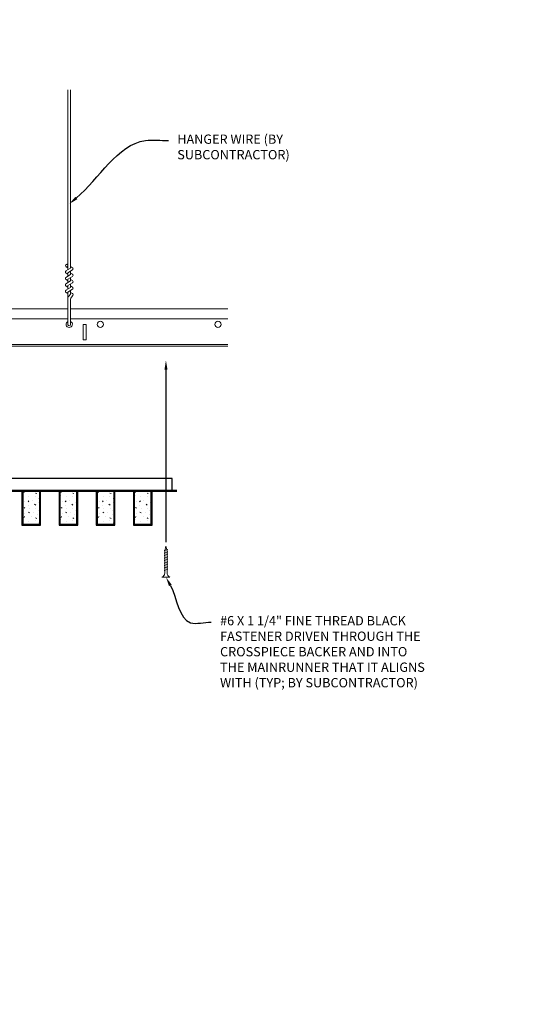
# Model space of a CAD drawing. Units: inches. Extents: x 0 to 3506, y 0 to 1152.
# Drawn here: x 2869 to 2890, y 982 to 1022 of the extents above; entities that cross this region are included whole.
import ezdxf
from ezdxf import colors
from ezdxf.entities.mleader import LeaderData, LeaderLine
from ezdxf.enums import TextEntityAlignment as Align
from ezdxf.math import Vec2, Vec3

# ---------------------------------------------------------------- set-up
doc = ezdxf.new("R2010")
doc.units = ezdxf.units.IN
doc.header["$MEASUREMENT"] = 0
for name, color, linetype, lineweight in [('Z-ANNO-NOTE', 7, 'Continuous', 35), ('Z-CLNG-SCRIM', 2, 'Continuous', 50), ('Z-CLNG-SUSP', 3, 'Continuous', 18), ('Z-CLNG-TEES', 3, 'Continuous', 18), ('Z-CLNG-WOOD', 5, 'Continuous', 25), ('Z-CLNG-WOOD-PATT', 2, 'Continuous', 15)]:
    doc.layers.add(name, color=color, linetype=linetype, lineweight=lineweight)
doc.layers.add('Z-ANNO-NPLT', color=252, linetype='Continuous', lineweight=35, plot=False)
doc.styles.add('1-4', font='arial.ttf', dxfattribs={"height": 0.375})
doc.styles.get("Standard").update_dxf_attribs({"font": 'arial.ttf', "height": 0.09375})

msp = doc.modelspace()

# ---------------------------------------------------------------- hatches: boundary and pattern name
at = {"layer": 'Z-CLNG-WOOD-PATT'}
h = msp.add_hatch(dxfattribs=at)
h.set_pattern_fill('STIP2', color=256, style=0)
h.set_pattern_definition([(0, (2570.3921, 995.9463), (0, 1), [0, -1]), (0, (2570.5121, 995.7863), (0, 1), [0, -1]), (0, (2570.4621, 995.5463), (0, 1), [0, -1]), (0, (2570.8121, 995.3163), (0, 1), [0, -1]), (0, (2570.7821, 995.6763), (0, 1), [0, -1]), (0, (2571.0521, 995.9163), (0, 1), [0, -1]), (0, (2570.7021, 995.9863), (0, 1), [0, -1]), (0, (2571.1221, 995.5763), (0, 1), [0, -1]), (0, (2571.0721, 995.2563), (0, 1), [0, -1]), (0, (2570.3321, 995.1063), (0, 1), [0, -1]), (0, (2570.5121, 995.3063), (0, 1), [0, -1]), (0, (2570.6521, 995.1163), (0, 1), [0, -1]), (0, (2571.2621, 995.7563), (0, 1), [0, -1]), (0, (2570.9421, 995.5063), (0, 1), [0, -1]), (0, (2570.8621, 995.8363), (0, 1), [0, -1]), (0, (2571.0321, 995.7463), (0, 1), [0, -1]), (0, (2570.6721, 995.4763), (0, 1), [0, -1]), (0, (2570.9521, 996.0163), (0, 1), [0, -1]), (0, (2571.2621, 995.4263), (0, 1), [0, -1]), (0, (2571.2321, 995.1263), (0, 1), [0, -1]), (75.9638, (2570.48215, 995.6463), (-0.99999806, -3.00000055), [0.041231, -4.081875]), (329.0362, (2570.65215, 995.8563), (-2.99999802, 2.00000248), [0.05831, -5.772642]), (338.1986, (2570.94215, 995.6263), (3.00000027, -0.99999991), [0.053852, -5.331313]), (149.0362, (2570.95215, 995.1463), (2.99999802, -2.00000248), [0.05831, -5.772642]), (53.1301, (2570.64215, 995.2763), (2.00000012, 2.99999992), [0.05, -4.95]), (315, (2571.17215, 995.9963), (1.0000003, -2e-16), [0.056569, -1.357645]), (101.3099, (2571.10215, 995.3763), (-0.99999763, 4.00000075), [0.05099, -5.048029]), (323.1301, (2570.36215, 995.4163), (2.99999992, -2.00000012), [0.05, -4.95]), (315, (2570.48215, 996.0463), (1.0000003, -2e-16), [0.042426, -1.371787])])
h.paths.add_polyline_path([(2870.112801, 1002.713558), (2869.581551, 1002.713558), (2869.425301, 1002.713558), (2869.425301, 1001.369808), (2870.112801, 1001.369808)])
h = msp.add_hatch(dxfattribs=at)
h.set_pattern_fill('STIP2', color=256, style=0)
h.set_pattern_definition([(0, (2571.8921, 995.9463), (0, 1), [0, -1]), (0, (2572.0121, 995.7863), (0, 1), [0, -1]), (0, (2571.9621, 995.5463), (0, 1), [0, -1]), (0, (2572.3121, 995.3163), (0, 1), [0, -1]), (0, (2572.2821, 995.6763), (0, 1), [0, -1]), (0, (2572.5521, 995.9163), (0, 1), [0, -1]), (0, (2572.2021, 995.9863), (0, 1), [0, -1]), (0, (2572.6221, 995.5763), (0, 1), [0, -1]), (0, (2572.5721, 995.2563), (0, 1), [0, -1]), (0, (2571.8321, 995.1063), (0, 1), [0, -1]), (0, (2572.0121, 995.3063), (0, 1), [0, -1]), (0, (2572.1521, 995.1163), (0, 1), [0, -1]), (0, (2572.7621, 995.7563), (0, 1), [0, -1]), (0, (2572.4421, 995.5063), (0, 1), [0, -1]), (0, (2572.3621, 995.8363), (0, 1), [0, -1]), (0, (2572.5321, 995.7463), (0, 1), [0, -1]), (0, (2572.1721, 995.4763), (0, 1), [0, -1]), (0, (2572.4521, 996.0163), (0, 1), [0, -1]), (0, (2572.7621, 995.4263), (0, 1), [0, -1]), (0, (2572.7321, 995.1263), (0, 1), [0, -1]), (75.9638, (2571.98215, 995.6463), (-0.99999806, -3.00000055), [0.041231, -4.081875]), (329.0362, (2572.15215, 995.8563), (-2.99999802, 2.00000248), [0.05831, -5.772642]), (338.1986, (2572.44215, 995.6263), (3.00000027, -0.99999991), [0.053852, -5.331313]), (149.0362, (2572.45215, 995.1463), (2.99999802, -2.00000248), [0.05831, -5.772642]), (53.1301, (2572.14215, 995.2763), (2.00000012, 2.99999992), [0.05, -4.95]), (315, (2572.67215, 995.9963), (1.0000003, -2e-16), [0.056569, -1.357645]), (101.3099, (2572.60215, 995.3763), (-0.99999763, 4.00000075), [0.05099, -5.048029]), (323.1301, (2571.86215, 995.4163), (2.99999992, -2.00000012), [0.05, -4.95]), (315, (2571.98215, 996.0463), (1.0000003, -2e-16), [0.042426, -1.371787])])
h.paths.add_polyline_path([(2871.612801, 1002.713558), (2871.081551, 1002.713558), (2870.925301, 1002.713558), (2870.925301, 1001.369808), (2871.612801, 1001.369808)])
h = msp.add_hatch(dxfattribs=at)
h.set_pattern_fill('STIP2', color=256, style=0)
h.set_pattern_definition([(0, (2573.3921, 995.9463), (0, 1), [0, -1]), (0, (2573.5121, 995.7863), (0, 1), [0, -1]), (0, (2573.4621, 995.5463), (0, 1), [0, -1]), (0, (2573.8121, 995.3163), (0, 1), [0, -1]), (0, (2573.7821, 995.6763), (0, 1), [0, -1]), (0, (2574.0521, 995.9163), (0, 1), [0, -1]), (0, (2573.7021, 995.9863), (0, 1), [0, -1]), (0, (2574.1221, 995.5763), (0, 1), [0, -1]), (0, (2574.0721, 995.2563), (0, 1), [0, -1]), (0, (2573.3321, 995.1063), (0, 1), [0, -1]), (0, (2573.5121, 995.3063), (0, 1), [0, -1]), (0, (2573.6521, 995.1163), (0, 1), [0, -1]), (0, (2574.2621, 995.7563), (0, 1), [0, -1]), (0, (2573.9421, 995.5063), (0, 1), [0, -1]), (0, (2573.8621, 995.8363), (0, 1), [0, -1]), (0, (2574.0321, 995.7463), (0, 1), [0, -1]), (0, (2573.6721, 995.4763), (0, 1), [0, -1]), (0, (2573.9521, 996.0163), (0, 1), [0, -1]), (0, (2574.2621, 995.4263), (0, 1), [0, -1]), (0, (2574.2321, 995.1263), (0, 1), [0, -1]), (75.9638, (2573.48215, 995.6463), (-0.99999806, -3.00000055), [0.041231, -4.081875]), (329.0362, (2573.65215, 995.8563), (-2.99999802, 2.00000248), [0.05831, -5.772642]), (338.1986, (2573.94215, 995.6263), (3.00000027, -0.99999991), [0.053852, -5.331313]), (149.0362, (2573.95215, 995.1463), (2.99999802, -2.00000248), [0.05831, -5.772642]), (53.1301, (2573.64215, 995.2763), (2.00000012, 2.99999992), [0.05, -4.95]), (315, (2574.17215, 995.9963), (1.0000003, -2e-16), [0.056569, -1.357645]), (101.3099, (2574.10215, 995.3763), (-0.99999763, 4.00000075), [0.05099, -5.048029]), (323.1301, (2573.36215, 995.4163), (2.99999992, -2.00000012), [0.05, -4.95]), (315, (2573.48215, 996.0463), (1.0000003, -2e-16), [0.042426, -1.371787])])
h.paths.add_polyline_path([(2873.112801, 1002.713558), (2872.581551, 1002.713558), (2872.425301, 1002.713558), (2872.425301, 1001.369808), (2873.112801, 1001.369808)])
h = msp.add_hatch(dxfattribs=at)
h.set_pattern_fill('STIP2', color=256, style=0)
h.set_pattern_definition([(0, (2574.8921, 995.9463), (0, 1), [0, -1]), (0, (2575.0121, 995.7863), (0, 1), [0, -1]), (0, (2574.9621, 995.5463), (0, 1), [0, -1]), (0, (2575.3121, 995.3163), (0, 1), [0, -1]), (0, (2575.2821, 995.6763), (0, 1), [0, -1]), (0, (2575.5521, 995.9163), (0, 1), [0, -1]), (0, (2575.2021, 995.9863), (0, 1), [0, -1]), (0, (2575.6221, 995.5763), (0, 1), [0, -1]), (0, (2575.5721, 995.2563), (0, 1), [0, -1]), (0, (2574.8321, 995.1063), (0, 1), [0, -1]), (0, (2575.0121, 995.3063), (0, 1), [0, -1]), (0, (2575.1521, 995.1163), (0, 1), [0, -1]), (0, (2575.7621, 995.7563), (0, 1), [0, -1]), (0, (2575.4421, 995.5063), (0, 1), [0, -1]), (0, (2575.3621, 995.8363), (0, 1), [0, -1]), (0, (2575.5321, 995.7463), (0, 1), [0, -1]), (0, (2575.1721, 995.4763), (0, 1), [0, -1]), (0, (2575.4521, 996.0163), (0, 1), [0, -1]), (0, (2575.7621, 995.4263), (0, 1), [0, -1]), (0, (2575.7321, 995.1263), (0, 1), [0, -1]), (75.9638, (2574.98215, 995.6463), (-0.99999806, -3.00000055), [0.041231, -4.081875]), (329.0362, (2575.15215, 995.8563), (-2.99999802, 2.00000248), [0.05831, -5.772642]), (338.1986, (2575.44215, 995.6263), (3.00000027, -0.99999991), [0.053852, -5.331313]), (149.0362, (2575.45215, 995.1463), (2.99999802, -2.00000248), [0.05831, -5.772642]), (53.1301, (2575.14215, 995.2763), (2.00000012, 2.99999992), [0.05, -4.95]), (315, (2575.67215, 995.9963), (1.0000003, -2e-16), [0.056569, -1.357645]), (101.3099, (2575.60215, 995.3763), (-0.99999763, 4.00000075), [0.05099, -5.048029]), (323.1301, (2574.86215, 995.4163), (2.99999992, -2.00000012), [0.05, -4.95]), (315, (2574.98215, 996.0463), (1.0000003, -2e-16), [0.042426, -1.371787])])
h.paths.add_polyline_path([(2874.612801, 1002.713558), (2874.081551, 1002.713558), (2873.925301, 1002.713558), (2873.925301, 1001.369808), (2874.612801, 1001.369808)])

# ---------------------------------------------------------------- linework, layer by layer
at = {"layer": 'Z-CLNG-SCRIM'}
msp.add_line((2863.394051, 1002.713558), (2875.644051, 1002.713558), dxfattribs=at)
at = {"layer": 'Z-CLNG-SUSP'}
for p, q in [((2871.252013, 1011.638049), (2871.252013, 1018.891446)), ((2871.356613, 1011.703077), (2871.356613, 1018.891446)), ((2871.170259, 1011.587224), (2871.356613, 1011.703077)), ((2871.252013, 1011.713045), (2871.173401, 1011.758807)), ((2871.252013, 1011.832495), (2871.228078, 1011.847946)), ((2871.252013, 1011.514883), (2871.436526, 1011.629592)), ((2871.356613, 1011.76497), (2871.435225, 1011.719208)), ((2871.356613, 1011.443077), (2871.356613, 1011.579911)), ((2871.170259, 1011.327224), (2871.356613, 1011.443077)), ((2871.170259, 1011.067224), (2871.356613, 1011.183077)), ((2871.252013, 1011.453045), (2871.173401, 1011.498807)), ((2871.252013, 1011.193045), (2871.173401, 1011.238807)), ((2871.252013, 1011.378049), (2871.252013, 1011.514883)), ((2871.252013, 1011.254883), (2871.436526, 1011.369592)), ((2871.252013, 1011.118049), (2871.252013, 1011.254883)), ((2871.356613, 1011.50497), (2871.435225, 1011.459208)), ((2871.356613, 1011.183077), (2871.356613, 1011.319911)), ((2871.356613, 1011.24497), (2871.435225, 1011.199208)), ((2871.170259, 1010.807224), (2871.356613, 1010.923077)), ((2871.252013, 1010.933045), (2871.173401, 1010.978807)), ((2871.252013, 1010.994883), (2871.436526, 1011.109592)), ((2871.252013, 1010.858049), (2871.252013, 1010.994883)), ((2871.252013, 1010.734883), (2871.436526, 1010.849592)), ((2871.252013, 1009.411823), (2871.252013, 1010.734883)), ((2871.356613, 1010.923077), (2871.356613, 1011.059911)), ((2871.356613, 1010.98497), (2871.435225, 1010.939208)), ((2871.356613, 1010.65445), (2871.356613, 1010.799911)), ((2871.252013, 1010.673045), (2871.173401, 1010.718807)), ((2871.285144, 1010.576991), (2871.356613, 1010.65445)), ((2871.356613, 1010.72497), (2871.435225, 1010.679208)), ((2871.356613, 1009.411823), (2871.356613, 1010.451343)), ((2871.389744, 1010.536107), (2871.447351, 1010.598543)), ((2875.281673, 1000.358346), (2875.131673, 1000.308346)), ((2875.281673, 1000.258346), (2875.131673, 1000.208346)), ((2875.281673, 1000.158346), (2875.131673, 1000.108346)), ((2875.281673, 1000.058346), (2875.131673, 1000.008346)), ((2875.281673, 999.958346), (2875.131673, 999.908346)), ((2875.281673, 999.858346), (2875.131673, 999.808346)), ((2875.281673, 999.758346), (2875.131673, 999.708346)), ((2875.281673, 999.658346), (2875.131673, 999.608346)), ((2875.281673, 999.558346), (2875.131673, 999.508346))]:
    msp.add_line(p, q, dxfattribs=at)
for points in [[(2875.161673, 999.433346), (2875.161673, 1000.295846), (2875.206673, 1000.483346), (2875.251673, 1000.295846), (2875.251673, 999.433346)], [(2875.369173, 999.243346), (2875.369173, 999.233346), (2875.044173, 999.233346), (2875.044173, 999.243346)]]:
    msp.add_lwpolyline(points, dxfattribs=at)
msp.add_circle((2871.199713, 1011.804006), 0.0523, dxfattribs=at)
for centre, radius, start, end in [((2871.199713, 1011.544006), 0.0523, 119.4624909, 239.7950441), ((2871.408913, 1011.674008), 0.0523, 301.868607, 59.7950441), ((2871.199713, 1011.284006), 0.0523, 119.4624909, 239.7950441), ((2871.408913, 1011.414008), 0.0523, 301.868607, 59.7950441), ((2871.408913, 1011.154008), 0.0523, 301.868607, 59.7950441), ((2871.199713, 1011.024006), 0.0523, 119.4624909, 239.7950441), ((2871.199713, 1010.764006), 0.0523, 119.4624909, 239.7950441), ((2871.408913, 1010.894008), 0.0523, 301.868607, 59.7950441), ((2871.377013, 1010.492226), 0.125, 137.3032643, 180), ((2871.481613, 1010.451343), 0.125, 137.3032643, 180), ((2871.408913, 1010.634008), 0.0523, 317.3032643, 59.7950441), ((2871.304313, 1009.433167), 0.056488, 202.2008624, 337.7991376)]:
    msp.add_arc(centre, radius, start, end, dxfattribs=at)
at = {"layer": 'Z-CLNG-SUSP', "extrusion": (0, 0, -1)}
msp.add_ellipse((2875.044173, 999.433346), major_axis=(0, -0.19), ratio=0.618421053, start_param=4.71238898, end_param=6.283185307, dxfattribs=at)
at = {"layer": 'Z-CLNG-SUSP'}
msp.add_ellipse((2875.369173, 999.433346), major_axis=(0, -0.19), ratio=0.618421053, start_param=4.71238898, end_param=6.283185307, dxfattribs=at)
at = {"layer": 'Z-CLNG-TEES'}
for p, q in [((2839.394051, 1010.058167), (2871.252013, 1010.058167)), ((2871.356613, 1010.058167), (2877.706418, 1010.058167)), ((2839.394051, 1009.651917), (2871.252013, 1009.651917)), ((2871.356613, 1009.651917), (2877.706418, 1009.651917)), ((2839.394051, 1008.620667), (2877.706418, 1008.620667)), ((2839.394051, 1008.558167), (2877.706418, 1008.558167))]:
    msp.add_line(p, q, dxfattribs=at)
msp.add_lwpolyline([(2871.866813, 1008.808167), (2871.991813, 1008.808167), (2871.991813, 1009.433167), (2871.866813, 1009.433167)], close=True, dxfattribs=at)
for centre in [(2872.554313, 1009.433167), (2877.304313, 1009.433167)]:
    msp.add_circle(centre, 0.125, dxfattribs=at)
msp.add_arc((2871.304313, 1009.433167), 0.125, 114.7336139, 65.2663861, dxfattribs=at)
at = {"layer": 'Z-CLNG-WOOD'}
for p, q in [((2869.425301, 1002.713558), (2869.425301, 1001.369808)), ((2870.112801, 1001.369808), (2870.112801, 1002.713558)), ((2870.925301, 1002.713558), (2870.925301, 1001.369808)), ((2871.612801, 1001.369808), (2871.612801, 1002.713558)), ((2872.425301, 1002.713558), (2872.425301, 1001.369808)), ((2873.112801, 1001.369808), (2873.112801, 1002.713558)), ((2873.925301, 1002.713558), (2873.925301, 1001.369808)), ((2874.612801, 1001.369808), (2874.612801, 1002.713558)), ((2869.394051, 1001.369808), (2870.144051, 1001.369808)), ((2870.894051, 1001.369808), (2871.644051, 1001.369808)), ((2872.394051, 1001.369808), (2873.144051, 1001.369808)), ((2873.894051, 1001.369808), (2874.644051, 1001.369808))]:
    msp.add_line(p, q, dxfattribs=at)
for points in [[(2863.581551, 1002.713558), (2875.456551, 1002.713558), (2875.456551, 1003.213558), (2863.581551, 1003.213558)], [(2870.144051, 1001.338558), (2870.144051, 1002.713558), (2869.394051, 1002.713558), (2869.394051, 1001.338558)], [(2871.644051, 1001.338558), (2871.644051, 1002.713558), (2870.894051, 1002.713558), (2870.894051, 1001.338558)], [(2873.144051, 1001.338558), (2873.144051, 1002.713558), (2872.394051, 1002.713558), (2872.394051, 1001.338558)], [(2874.644051, 1001.338558), (2874.644051, 1002.713558), (2873.894051, 1002.713558), (2873.894051, 1001.338558)]]:
    msp.add_lwpolyline(points, close=True, dxfattribs=at)

# ---------------------------------------------------------------- texts
at = {"layer": 'Z-ANNO-NPLT'}
msp.add_text('3/4" THICK MEMBERS', height=132, rotation=32.8258798, dxfattribs=at).set_placement((1799.121241, 127.627133), align=Align.TOP_LEFT)

# ---------------------------------------------------------------- leaders
at = {"layer": 'Z-ANNO-NOTE'}
ml = msp.add_multileader_mtext('Standard', dxfattribs=at)
ml.set_content('HANGER WIRE (BY \\PSUBCONTRACTOR)', color=256, style='1-4')
ml.set_leader_properties()
ml.build(insert=Vec2(0, 0))
ml.multileader.update_dxf_attribs({"leader_type": 2, "text_right_attachment_type": 3, "dogleg_length": 0.36, "arrow_head_size": 0.375, "scale": 4})
ctx = ml.context
ctx.base_point, ctx.scale, ctx.char_height, ctx.arrow_head_size, ctx.landing_gap_size, ctx.plane_origin = Vec3(2875.302544, 1016.848462), 4, 0.375, 0.375, 0.36, Vec3(2873.947638, 1016.361792)
ctx.right_attachment = 3
notes = []
notes.append((ctx, [(0, (1, 1, 0), (2873.862544, 1016.848462), (1, 0), 1.44, [(0, [(2871.300334, 1014.288749), (2874.3799, 1016.848462)], 0, [])])]))
ctx.mtext.insert, ctx.mtext.flow_direction = Vec3(2875.662544, 1017.091086), 5
at = {"layer": 'Z-ANNO-NOTE', "ltscale": 4}
ml = msp.add_multileader_mtext('Standard', dxfattribs=at)
ml.set_content('', color=256)
ml.set_leader_properties()
ml.build(insert=Vec2(0, 0))
ml.multileader.update_dxf_attribs({"leader_type": 2, "text_right_attachment_type": 3, "dogleg_length": 0.36, "arrow_head_size": 0.375, "scale": 4})
ctx = ml.context
ctx.base_point, ctx.scale, ctx.char_height, ctx.arrow_head_size, ctx.landing_gap_size, ctx.plane_origin, ctx.plane_x_axis, ctx.plane_y_axis = Vec3(2875.206673, 999.923939), 4, 0.375, 0.375, 0.36, Vec3(2875.206673, 1003.531302), Vec3(0, 1), Vec3(-1, 0)
ctx.right_attachment, ctx.text_align_type = 3, 2
notes.append((ctx, [(0, (1, 1, 0), (2875.206673, 1002.083939), (0, -1), 1.44, [(0, [(2875.206673, 1007.982024), (2875.206673, 1002.709773)], 0, [])])]))
ctx.mtext.insert, ctx.mtext.text_direction, ctx.mtext.rotation, ctx.mtext.alignment, ctx.mtext.flow_direction = Vec3(2875.019173, 1000.283939), Vec3(0, 1), 1.570796327, 3, 5
at = {"layer": 'Z-ANNO-NOTE'}
ml = msp.add_multileader_mtext('Standard', dxfattribs=at)
ml.set_content('#6 X 1 1/4" FINE THREAD BLACK \\PFASTENER DRIVEN THROUGH THE \\PCROSSPIECE BACKER AND INTO\\PTHE MAINRUNNER THAT IT ALIGNS\\PWITH (TYP; BY SUBCONTRACTOR)', color=256, style='1-4')
ml.set_leader_properties()
ml.build(insert=Vec2(0, 0))
ml.multileader.update_dxf_attribs({"leader_type": 2, "text_right_attachment_type": 3, "dogleg_length": 0.36, "arrow_head_size": 0.375, "scale": 4})
ctx = ml.context
ctx.base_point, ctx.scale, ctx.char_height, ctx.arrow_head_size, ctx.landing_gap_size, ctx.plane_origin = Vec3(2877.030408, 997.425778), 4, 0.375, 0.375, 0.36, Vec3(2875.493488, 997.522274)
ctx.right_attachment = 3
notes.append((ctx, [(0, (1, 1, 0), (2875.590408, 997.425778), (1, 0), 1.44, [(0, [(2875.206673, 999.233346), (2876.200345, 997.398566)], 0, [])])]))
ctx.mtext.insert, ctx.mtext.flow_direction = Vec3(2877.390408, 997.668403), 5
for ctx, leaders in notes:
    for number, flags, end, landing, length, lines in leaders:
        leader = LeaderData()
        leader.index, (leader.has_last_leader_line, leader.has_dogleg_vector, leader.attachment_direction) = number, flags
        leader.last_leader_point, leader.dogleg_vector, leader.dogleg_length = Vec3(end), Vec3(landing), length
        for number, points, colour, breaks in lines:
            line = LeaderLine()
            line.index, line.vertices, line.color, line.breaks = number, Vec3.list(points), colors.encode_raw_color(colour), breaks
            leader.lines.append(line)
        ctx.leaders.append(leader)

doc.saveas('drawing.dxf')
